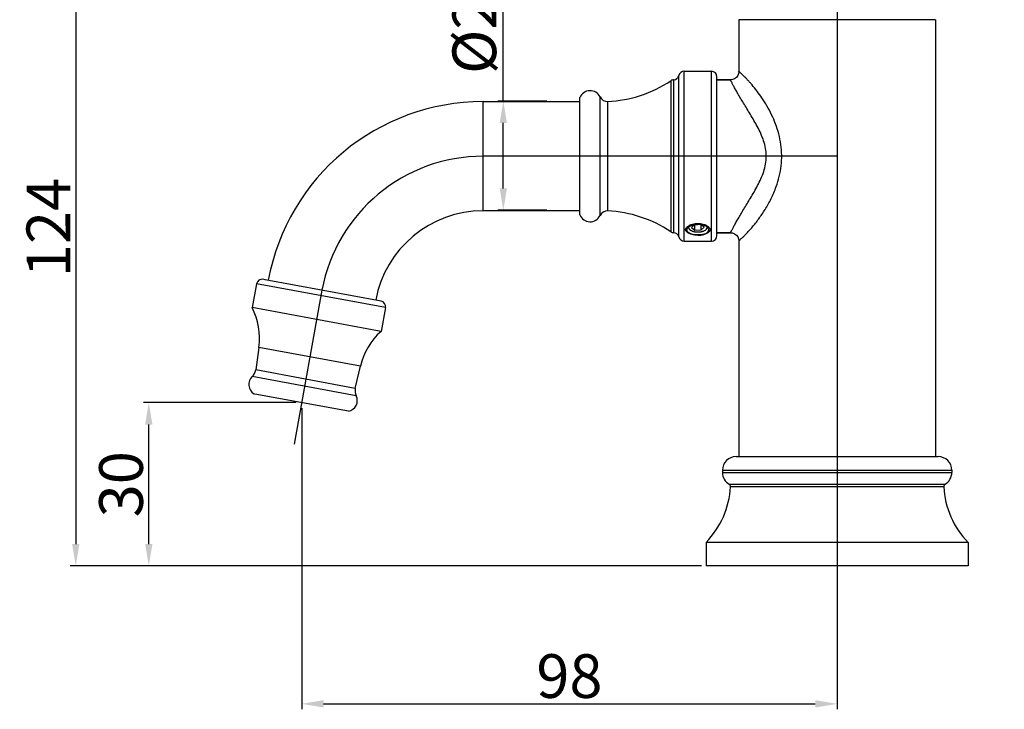
# Model space of a CAD drawing. Extents: x 10905 to 11237, y 1584 to 1808.
# Drawn here: x 11033 to 11213, y 1584 to 1710 of the extents above; entities that cross this region are included whole.
import ezdxf
from ezdxf.lldxf.tags import DXFTag

# ---------------------------------------------------------------- set-up
doc = ezdxf.new("R2010")
doc.units = 0
doc.header["$PDMODE"] = 35
doc.header["$PDSIZE"] = 3
doc.layers.add('02___PRT_ALL_AXES', color=7, linetype='Continuous')
doc.layers.add('LAYER2', color=7, linetype='Continuous')
doc.styles.get("Standard").update_dxf_attribs({"font": 'arial.ttf'})
tags = doc.linetypes.add('CENTER', pattern=[50.800000000000004, 31.75, -6.35, 6.35, -6.35]).pattern_tags.tags
tags[10:11] = [DXFTag(74, 4), DXFTag(75, 0), DXFTag(340, '0'), DXFTag(46, 1.0), DXFTag(50, 0.0), DXFTag(44, 0.0), DXFTag(45, 0.0)]
tags[8:9] = [DXFTag(74, 4), DXFTag(75, 0), DXFTag(340, '0'), DXFTag(46, 1.0), DXFTag(50, 0.0), DXFTag(44, 0.0), DXFTag(45, 0.0)]
tags[6:7] = [DXFTag(74, 4), DXFTag(75, 0), DXFTag(340, '0'), DXFTag(46, 1.0), DXFTag(50, 0.0), DXFTag(44, 0.0), DXFTag(45, 0.0)]
tags[4:5] = [DXFTag(74, 4), DXFTag(75, 0), DXFTag(340, '0'), DXFTag(46, 1.0), DXFTag(50, 0.0), DXFTag(44, 0.0), DXFTag(45, 0.0)]
doc.dimstyles.new('ISO-25_WS', dxfattribs={"dimtxt": 8, "dimasz": 4, "dimexe": 1, "dimexo": 1, "dimgap": 1, "dimtad": 1, "dimdec": 0, "dimdsep": 46, "dimtxsty": 'Standard', "dimcen": 2.5, "dimclre": 256, "dimclrt": 256, "dimadec": 0, "dimazin": 0, "dimtfac": 1, "dimtdec": 0, "dimtmove": 0, "dimatfit": 3, "dimfxl": 0, "dimtolj": 1, "dimtzin": 0, "dimarcsym": 0})

# ---------------------------------------------------------------- blocks, each defined once
blk = doc.blocks.new('*D12')
at = {"layer": 'Defpoints', "color": 0}
for p in [(11121.55198086597, 1695.00402810231), (11130.55107770041, 1695.00402810231), (11130.5509654584, 1675.004028100125)]:
    blk.add_point(p, dxfattribs=at)
at = {"layer": 'LAYER2', "color": 0, "lineweight": -2}
for p, q in [((11121.55198086597, 1695.00402810231), (11121.55198086597, 1721.140453750332)), ((11121.55198086597, 1679.004028100125), (11121.55198086597, 1691.00402810231))]:
    blk.add_line(p, q, dxfattribs=at)
at = {"layer": 'LAYER2', "lineweight": -2}
for p, q in [((11129.55107770041, 1695.00402810231), (11120.55198086597, 1695.00402810231)), ((11129.5509654584, 1675.004028100125), (11120.55198086597, 1675.004028100125))]:
    blk.add_line(p, q, dxfattribs=at)
at = {"layer": 'LAYER2', "color": 0}
for points in [[(11120.88531419931, 1691.00402810231), (11122.21864753264, 1691.00402810231), (11121.55198086597, 1695.00402810231)], [(11120.88531419931, 1679.004028100125), (11122.21864753264, 1679.004028100125), (11121.55198086597, 1675.004028100125)]]:
    blk.add_solid(points, dxfattribs=at)
at = {"layer": 'LAYER2', "insert": (11116.24365890145, 1710.072240926323), "char_height": 8, "attachment_point": 5, "rotation": 90}
blk.add_mtext('\\A1;%%C20', dxfattribs=at)
blk = doc.blocks.new('*D13')
at = {"layer": 'Defpoints', "color": 0}
for p in [(11056.64000021402, 1639.784543858725), (11084.63833149092, 1639.784543858725), (11158.81150313536, 1609.904174026675)]:
    blk.add_point(p, dxfattribs=at)
at = {"layer": 'LAYER2', "lineweight": -2}
for p, q in [((11083.63833149092, 1639.784543858725), (11055.64000021402, 1639.784543858725)), ((11157.81150313536, 1609.904174026675), (11055.64000021402, 1609.904174026675))]:
    blk.add_line(p, q, dxfattribs=at)
at = {"layer": 'LAYER2', "color": 0, "lineweight": -2}
blk.add_line((11056.64000021402, 1613.904174026675), (11056.64000021402, 1635.784543858725), dxfattribs=at)
at = {"layer": 'LAYER2', "color": 0}
for points in [[(11055.97333354736, 1635.784543858725), (11057.30666688069, 1635.784543858725), (11056.64000021402, 1639.784543858725)], [(11055.97333354736, 1613.904174026675), (11057.30666688069, 1613.904174026675), (11056.64000021402, 1609.904174026675)]]:
    blk.add_solid(points, dxfattribs=at)
at = {"layer": 'LAYER2', "insert": (11051.55268779929, 1624.844358942701), "char_height": 8, "attachment_point": 5, "rotation": 90}
blk.add_mtext('\\A1;30', dxfattribs=at)
blk = doc.blocks.new('*D14')
at = {"layer": 'Defpoints', "color": 0}
for p in [(11084.63833149092, 1639.784543858725), (11182.67145873492, 1609.904174026675), (11182.67145873492, 1584.637164658495)]:
    blk.add_point(p, dxfattribs=at)
at = {"layer": 'LAYER2', "lineweight": -2}
for p, q in [((11084.63833149092, 1638.784543858725), (11084.63833149092, 1583.637164658495)), ((11182.67145873492, 1608.904174026675), (11182.67145873492, 1583.637164658495))]:
    blk.add_line(p, q, dxfattribs=at)
at = {"layer": 'LAYER2', "color": 0, "lineweight": -2}
blk.add_line((11088.63833149092, 1584.637164658495), (11178.67145873492, 1584.637164658495), dxfattribs=at)
at = {"layer": 'LAYER2', "color": 0}
for points in [[(11088.63833149092, 1585.303831325161), (11088.63833149092, 1583.970497991828), (11084.63833149092, 1584.637164658495)], [(11178.67145873492, 1585.303831325161), (11178.67145873492, 1583.970497991828), (11182.67145873492, 1584.637164658495)]]:
    blk.add_solid(points, dxfattribs=at)
at = {"layer": 'LAYER2', "insert": (11133.65489511292, 1589.721748560268), "char_height": 8, "attachment_point": 5}
blk.add_mtext('\\A1;98', dxfattribs=at)
blk = doc.blocks.new('*D15')
at = {"layer": 'Defpoints', "color": 0}
for p in [(11203.12590400647, 1785.302491316268), (11182.67145873492, 1751.457499591964), (11198.69677099257, 1748.457443821932), (11182.67145873492, 1710.704174026674), (11182.67145873492, 1601.844045288491)]:
    blk.add_point(p, dxfattribs=at)
at = {"layer": 'LAYER2', "lineweight": -2}
for p, q in [((11182.67145873492, 1752.457499591964), (11182.67145873492, 1789.055924322358)), ((11199.08750212106, 1749.377948675384), (11213.28592654706, 1782.827340450343))]:
    blk.add_line(p, q, dxfattribs=at)
at = {"layer": 'LAYER2', "color": 0, "lineweight": -2}
blk.add_arc((11182.67145873492, 1710.704174026675), 77.3517502956827, 69.96319942025231, 87.03680057974364, dxfattribs=at)
at = {"layer": 'LAYER2', "color": 0}
for points in [[(11186.65288418083, 1787.286056890184), (11186.68735872932, 1788.618944463569), (11182.67145873492, 1788.055924322359)], [(11209.41852947789, 1783.994235506179), (11208.9294628014, 1782.753835746534), (11212.89519541857, 1781.90683559689)]]:
    blk.add_solid(points, dxfattribs=at)
at = {"layer": 'LAYER2', "insert": (11196.0822472188, 1792.045121973036), "char_height": 8, "attachment_point": 5, "rotation": 350.6377931355738}
blk.add_mtext('\\A1;23°', dxfattribs=at)
blk = doc.blocks.new('*D16')
at = {"layer": 'Defpoints', "color": 0}
for p in [(11172.67145873492, 1733.804174026674), (11043.26538745829, 1609.904174026675), (11158.67145873492, 1609.904174026675)]:
    blk.add_point(p, dxfattribs=at)
at = {"layer": 'LAYER2', "lineweight": -2}
for p, q in [((11171.67145873492, 1733.804174026674), (11042.26538745829, 1733.804174026674)), ((11157.67145873492, 1609.904174026675), (11042.26538745829, 1609.904174026675))]:
    blk.add_line(p, q, dxfattribs=at)
at = {"layer": 'LAYER2', "color": 0, "lineweight": -2}
blk.add_line((11043.26538745829, 1729.804174026674), (11043.26538745829, 1613.904174026675), dxfattribs=at)
at = {"layer": 'LAYER2', "color": 0}
for points in [[(11042.59872079162, 1729.804174026674), (11043.93205412495, 1729.804174026674), (11043.26538745829, 1733.804174026674)], [(11042.59872079162, 1613.904174026675), (11043.93205412495, 1613.904174026675), (11043.26538745829, 1609.904174026675)]]:
    blk.add_solid(points, dxfattribs=at)
at = {"layer": 'LAYER2', "insert": (11038.24901638052, 1671.854174026676), "char_height": 8, "attachment_point": 5, "rotation": 90}
blk.add_mtext('\\A1;124', dxfattribs=at)

msp = doc.modelspace()

# ---------------------------------------------------------------- linework, layer by layer
at = {"color": 7, "linetype": 'Continuous'}
for p, q in [((11164.67145873492, 1709.904174026675), (11164.67145873492, 1700.404386641175)), ((11200.67145873492, 1709.904174026675), (11164.67145873492, 1709.904174026675)), ((11200.67145873492, 1709.904174026675), (11200.67145873492, 1629.904174026675)), ((11154.67145874102, 1669.351482561874), (11154.67145874102, 1700.456865491375)), ((11154.67145874102, 1700.456865491375), (11159.67145873492, 1700.456865491375)), ((11159.67145873492, 1669.351482561874), (11159.67145873492, 1700.456865491375)), ((11152.19830125222, 1698.733083563975), (11152.19830125222, 1671.075264489275)), ((11152.74014298982, 1698.904336435374), (11152.74014298982, 1670.904011617875)), ((11153.69678984282, 1670.127827109475), (11153.69678984282, 1699.680520943775)), ((11160.67145873492, 1670.351594081774), (11160.67145873492, 1699.456753971574)), ((11163.17124612032, 1698.904174026675), (11160.67145873492, 1698.904174026675)), ((11117.84685932382, 1674.904162060475), (11117.84697156582, 1694.904162062674)), ((11117.84697156582, 1694.904162062575), (11135.58668981282, 1694.904062505575)), ((11135.58668981282, 1674.171328082474), (11135.58668981282, 1695.637019970775)), ((11139.25684159142, 1674.035467005674), (11139.25684159142, 1695.772881047575)), ((11140.67471220572, 1674.883631842675), (11140.67471220572, 1694.924716210575)), ((11135.58668981282, 1674.904062502775), (11117.84685932382, 1674.904162060475)), ((11156.54543444862, 1672.371464487275), (11156.01816676052, 1671.857820126275)), ((11156.01816676052, 1671.857820126275), (11156.64419104672, 1671.372684339475)), ((11157.69872642302, 1672.399973061475), (11156.54543444862, 1672.371464487275)), ((11156.64419104672, 1671.372684339475), (11156.64419104672, 1672.373905681575)), ((11156.64419104672, 1671.372684339475), (11157.79748302112, 1671.401192913675)), ((11158.32475070922, 1671.914837274775), (11157.69872642302, 1672.399973061475)), ((11157.79748302112, 1671.401192913675), (11157.79748302112, 1672.323441909375)), ((11157.79748302112, 1671.401192913675), (11158.32475070922, 1671.914837274775)), ((11158.55947239352, 1671.395559658275), (11158.68387755632, 1671.498195569874)), ((11163.17124181102, 1670.904174026675), (11160.67145873492, 1670.904174026675)), ((11154.67145874102, 1669.351482561874), (11159.67145873492, 1669.351482561874)), ((11164.67145873492, 1669.403957102775), (11164.67145873492, 1629.904174026675)), ((11077.97470269052, 1662.288109495375), (11077.53222654322, 1662.370046708975)), ((11099.16440816772, 1658.363961582975), (11077.97470269052, 1662.288109495375)), ((11076.36685101412, 1661.568861775275), (11075.55936286922, 1657.208562465675)), ((11099.96559460762, 1657.198587091774), (11076.36685101412, 1661.568861775374)), ((11099.15810646272, 1652.838287782175), (11075.55936286922, 1657.208562465675)), ((11099.96559460762, 1657.198587091774), (11099.15810646272, 1652.838287782175)), ((11076.78539194192, 1649.891805143575), (11076.21614173952, 1645.771860215075)), ((11095.39324831352, 1646.445797804475), (11076.78539194192, 1649.891805143575)), ((11094.44939251972, 1642.395226456274), (11095.39324831352, 1646.445797804475)), ((11094.60547838562, 1641.052702016874), (11075.58964812722, 1644.574262443874)), ((11094.44939251972, 1642.395226456274), (11076.21614173952, 1645.771860215075)), ((11076.08378721492, 1641.368769925375), (11075.88713046812, 1641.405185892775)), ((11093.19287576692, 1638.200317792075), (11076.08378721492, 1641.368769925375)), ((11164.17145873492, 1629.904174026675), (11201.17145873492, 1629.904174026675)), ((11161.67145873492, 1627.404174026675), (11203.67145873492, 1627.404174026675)), ((11161.67145873492, 1627.404174026675), (11161.67145873492, 1626.991600716575)), ((11161.67145873492, 1626.991600716575), (11203.67145873492, 1626.991600716575)), ((11203.67145873492, 1627.404174026675), (11203.67145873492, 1626.991600716575)), ((11162.90621196382, 1624.835411808275), (11202.43670550592, 1624.835411808275)), ((11202.19045298062, 1624.377761281375), (11163.15246448912, 1624.377761281375)), ((11206.67145873492, 1614.204174026675), (11158.67145873492, 1614.204174026675)), ((11158.67145873492, 1614.204174026675), (11158.67145873492, 1609.904174026675)), ((11206.67145873492, 1614.204174026675), (11206.67145873492, 1609.904174026675)), ((11206.67145873492, 1609.904174026675), (11158.67145873492, 1609.904174026675))]:
    msp.add_line(p, q, dxfattribs=at)
for points in [[(11164.67145911662, 1700.404385903675), (11164.62962168702, 1700.052580544575), (11164.48052339112, 1699.671994101574), (11164.23404339652, 1699.345585522075), (11163.90846519612, 1699.097820169575), (11163.52809009292, 1698.947235082275), (11163.17124641142, 1698.904173636874)], [(11163.17124198232, 1670.904174448274), (11163.52808727822, 1670.861112663475), (11163.90846790112, 1670.710524307575), (11164.23405022952, 1670.462752720675), (11164.48053015252, 1670.136338192075), (11164.62962464442, 1669.755751128175), (11164.67145914852, 1669.403957732175)]]:
    msp.add_lwpolyline(points, dxfattribs=at)
for centre, radius, start, end in [((11154.67145568282, 1699.456868543475), 0.9999969479, 89.99982477838373, 167.076312768196), ((11159.67145873492, 1699.456865491375), 1, 0, 90), ((11139.68859160832, 1717.247150952775), 22.3442056617, 272.5294658776891, 304.046372178925), ((11152.75816495172, 1697.904498844175), 1, 91.03263825634711, 124.046372178925), ((11152.72212102802, 1699.904174026675), 1, 271.0326382563471, 347.076312768196), ((11137.45140871472, 1694.904174026675), 2.0035567775, 25.69512609998142, 158.5448777978056), ((11117.84674708112, 1654.904162062075), 39.9999999999, 89.99967844802158, 169.5082014364998), ((11140.60851245272, 1696.423254696175), 1.5, 205.6951260999814, 272.5294658776891), ((11117.84674708112, 1654.904162062075), 30, 89.99967845041866, 169.5082014368001), ((11117.84674708112, 1654.904162062075), 20, 89.99967845041866, 169.5082014368001), ((11140.60851245272, 1673.385093357075), 1.5, 87.47053412231092, 154.3048739000186), ((11139.68859160832, 1652.561197100475), 22.3442056617, 55.95362782107498, 87.47053412231092), ((11137.45140871472, 1674.904174026675), 2.0035567775, 201.4551222021944, 334.3048739000186), ((11155.90266637372, 1671.885882763775), 0.4312225653, 171.1141974994929, 177.0697900987919), ((11158.42935313742, 1671.884267252375), 0.442240154, 8.338664073696865, 14.04825471318494), ((11152.75816495172, 1671.903849209174), 1, 235.9536278210749, 268.9673617436529), ((11152.72212102802, 1669.904174026675), 1, 12.92368723180401, 88.96736174365287), ((11154.67145568282, 1670.351479509774), 0.9999969479, 192.923687231804, 270.0001752216162), ((11159.67145873492, 1670.351482561874), 1, 270, 0), ((11077.35013199712, 1661.386766996575), 1, 79.50820143696876, 169.5082014359931), ((11064.48322605372, 1651.591594233975), 12.4190412112, 352.1332912531032, 26.89063285691755), ((11098.98231362452, 1657.380681869975), 1, 349.5082014372031, 79.50820143612081), ((11107.48826686572, 1643.627448160674), 12.4190412112, 132.1257700163034, 166.8831116201123), ((11076.94433280562, 1643.102926512875), 2, 132.6363115110149, 238.0890098230198), ((11074.23496344872, 1646.045598374875), 2, 312.6363115110149, 352.1332863599972), ((11092.81374597742, 1640.164054180374), 2, 280.9273930502396, 26.38009136219264), ((11096.39721079392, 1641.941349853375), 2, 166.8831165132901, 206.3800913621926), ((11164.17145873492, 1627.404174026675), 2.5, 90, 180), ((11201.17145873492, 1627.404174026675), 2.5, 0, 90), ((11164.17145873492, 1626.991600716575), 2.5, 180, 239.5956857295288), ((11201.17145873492, 1626.991600716575), 2.5, 300.4043142704712, 0), ((11162.65316260962, 1624.404174026675), 0.5, 356.9719128952015, 59.59568572952879), ((11202.68975486022, 1624.404174026675), 0.5, 120.4043142704712, 183.0280871047985), ((11147.48081456312, 1625.206781388575), 15.6935619201, 315.485438457965, 356.9719128952015), ((11217.86210290662, 1625.206781388575), 15.6935619201, 183.0280871047985, 224.514561542035)]:
    msp.add_arc(centre, radius, start, end, dxfattribs=at)
for points, start_tangent, end_tangent in [([(11171.51805129492, 1679.337987455775), (11172.07352994482, 1681.187813159175), (11172.42140585542, 1683.117772401074), (11172.52663256752, 1685.089991200475), (11172.37649317702, 1687.057934353375), (11171.98906186932, 1688.976211534075), (11171.40224993332, 1690.809193443375), (11169.81523951942, 1694.124215222075), (11168.90810119832, 1695.569975935575), (11167.98714996232, 1696.851995048974), (11167.09983484692, 1697.953499690975), (11166.68369798582, 1698.431617384175), (11166.29370517102, 1698.859098059575), (11165.93540238212, 1699.234624044975), (11165.61395548572, 1699.557285173074), (11165.33401876672, 1699.826693354475), (11165.09961450532, 1700.043050711175), (11165.00054721582, 1700.131585950175), (11164.91403873612, 1700.207242752474), (11164.84037701632, 1700.270235310275), (11164.77980076492, 1700.320802577175), (11164.73250055432, 1700.359203992175), (11164.71387518242, 1700.373930797474), (11164.69861889812, 1700.385725170474), (11164.68674178602, 1700.394627271175), (11164.67825322542, 1700.400677425075), (11164.67315799802, 1700.403916729075), (11164.67145873492, 1700.404386641175)], (0.3371210918051543, 0.941461294722253), (-0.0004529686706672078, -0.9999998974096865)), ([(11163.17124181102, 1670.904174026675), (11163.17241253782, 1670.905347658775), (11163.17458557772, 1670.908867067975), (11163.17777156712, 1670.914730936075), (11163.18198116482, 1670.922937935474), (11163.19352604502, 1670.946370558775), (11163.20935047322, 1670.979134081975), (11163.22957811702, 1671.021187502775), (11163.25431134022, 1671.072475849875), (11163.28364637362, 1671.132932132675), (11163.31767432772, 1671.202476075774), (11163.40013632922, 1671.368437945375), (11163.50224831362, 1671.569452232975), (11163.62435900922, 1671.804403910774), (11163.76659518262, 1672.071988059975), (11163.92884936162, 1672.370735396575), (11164.11080963332, 1672.699042503074), (11164.31196139842, 1673.055209649774), (11164.53159608602, 1673.437482167674), (11165.02264188192, 1674.273296725574), (11165.57502536402, 1675.192930453074), (11166.17702234982, 1676.184700926374), (11166.81402075162, 1677.239989982874), (11167.46752991252, 1678.354333050474), (11168.11303256092, 1679.528305009675), (11168.71629366322, 1680.767621655475), (11169.22850648912, 1682.080463291175), (11169.58317669012, 1683.468304170975), (11169.71003137252, 1684.908408613075), (11169.57786244762, 1686.348001699375), (11169.21850348312, 1687.734556551675), (11168.70202842082, 1689.045691252975), (11168.09496578492, 1690.283230126075), (11167.44598841462, 1691.455533865874), (11166.78931689982, 1692.568455548175), (11166.14955481092, 1693.622676849475), (11165.54533137462, 1694.613788841675), (11164.99143038152, 1695.533169937875), (11164.49983119262, 1696.369089466674), (11164.07975241932, 1697.107890332375), (11163.89871523252, 1697.436431315375), (11163.73781639862, 1697.735423367275), (11163.59740283742, 1698.003245145875), (11163.47761277642, 1698.238411661975), (11163.37834182912, 1698.439605688575), (11163.29925172232, 1698.605704646175), (11163.26710710112, 1698.675300309875), (11163.23978437952, 1698.735797294175), (11163.21719058832, 1698.787116099475), (11163.19922332472, 1698.829190682975), (11163.18577114382, 1698.861967469875), (11163.17671151462, 1698.885407087075), (11163.17378859932, 1698.893615828375), (11163.17191479502, 1698.899480598174), (11163.17107300282, 1698.903000344675), (11163.17124612032, 1698.904174026675)], (0.999999897734992, 0.000452249937347059), (0.9999998994248263, 0.0004484978677251464)), ([(11164.67145873492, 1669.403957102775), (11164.67420669662, 1669.407306175774), (11164.68244447692, 1669.415103363575), (11164.69616402512, 1669.427405072075), (11164.71534766092, 1669.444288793175), (11164.73997284712, 1669.465840525475), (11164.77000862802, 1669.492135670975), (11164.80541772612, 1669.523241881975), (11164.84615536612, 1669.559224845575), (11164.94339715852, 1669.646073197875), (11165.06121846982, 1669.753154535875), (11165.19897609922, 1669.880868099274), (11165.35589968742, 1670.029515738975), (11165.53109540692, 1670.199295441875), (11165.72355322322, 1670.390295817175), (11166.15568971542, 1670.835824494774), (11166.64228839592, 1671.364992437974), (11167.17219709212, 1671.975512650675), (11167.73351867122, 1672.664304161575), (11168.31401748662, 1673.427630772575), (11168.90141024112, 1674.261373826075), (11169.48347801492, 1675.161340168475), (11170.58345837962, 1677.143003719175), (11171.51805129492, 1679.337987455775)], (0.0007104165053170397, 0.9999997476541627), (0.3371210918023292, 0.9414612947232646)), ([(11157.17145873492, 1670.510060355974), (11156.58111289272, 1670.538688373975), (11156.02893396752, 1670.625130969675), (11155.77905851362, 1670.690384270275), (11155.55305388562, 1670.770425486774), (11155.35565057842, 1670.865122756175), (11155.19146779312, 1670.974017680174), (11155.06479057782, 1671.096151734675), (11154.97928435492, 1671.229939005775), (11154.93769461672, 1671.373091699274), (11154.94138314442, 1671.522590074375), (11154.99021228472, 1671.674897890175), (11155.08259812442, 1671.826169332875), (11155.21562326732, 1671.972510027175), (11155.38548784372, 1672.110240585175)], (-1, 0), (0.8162385896431422, 0.5777149511457829)), ([(11155.38548784372, 1672.110240585175), (11155.74857429422, 1672.316352208675), (11156.18318140882, 1672.473783943675), (11157.17145873492, 1672.605962657675)], (0.8162385896328389, 0.5777149511603402), (1, 0)), ([(11155.47200761362, 1671.907926654374), (11155.47400264072, 1671.839862359975), (11155.48688060272, 1671.772096653275), (11155.51056609822, 1671.705063432074), (11155.54490013482, 1671.639192397675), (11155.58966874772, 1671.574906665575), (11155.64458019732, 1671.512618085075), (11155.78336751282, 1671.395615504575)], (-0.05078503480665398, -0.9987096075635236), (0.8164824430754617, -0.5773702626127585)), ([(11155.65020839432, 1672.265734871175), (11155.58436742162, 1672.190930079475), (11155.53318156172, 1672.113291705375), (11155.49716053372, 1672.033574606874), (11155.47661926772, 1671.952491803975)], (-0.7062323497126614, -0.7079801326445067), (-0.1543332810347486, -0.9880188451467156)), ([(11155.78336751282, 1671.395615504575), (11155.91017125412, 1671.316426690475), (11156.05494093002, 1671.245355486875), (11156.21561384352, 1671.183414272775), (11156.38990027242, 1671.131484540974), (11156.57531798092, 1671.090305556075), (11156.76922680932, 1671.060464165175), (11157.17138904582, 1671.036329572775), (11157.57355462182, 1671.060448207775), (11157.76746911412, 1671.090280470375), (11157.95289416102, 1671.131451771575), (11158.12718794172, 1671.183374783975), (11158.28787128992, 1671.245311477975), (11158.43264917142, 1671.316372760075), (11158.55947213302, 1671.395559750375)], (0.8164824430977793, -0.5773702625811982), (0.8164845303281871, 0.5773673109336549)), ([(11157.17145873492, 1672.605962657675), (11158.15953014672, 1672.473841631975), (11158.59406971762, 1672.316477025975), (11158.95713473742, 1672.110449325575)], (1, 0), (0.8163518044998694, -0.5775549595404813)), ([(11158.95713473742, 1672.110449325575), (11159.12707185042, 1671.972718726274), (11159.26017186982, 1671.826362815375), (11159.35262470392, 1671.675065467075), (11159.40150838882, 1671.522749012275), (11159.40524674712, 1671.373252860875), (11159.36370554732, 1671.230096877774), (11159.27823224032, 1671.096280831774), (11159.15157523892, 1670.974116543075), (11158.98740266132, 1670.865199233475), (11158.79000199732, 1670.770482287575), (11158.56398965172, 1670.690424076575), (11158.31409660252, 1670.625156185975), (11157.76186451132, 1670.538694305075), (11157.17145873492, 1670.510060355974)], (0.8163518045140593, -0.5775549595204245), (-1, 0)), ([(11158.68387755632, 1671.498195569874), (11158.77562020652, 1671.604964876375), (11158.83738558342, 1671.717000215475), (11158.85663528882, 1671.774333402175), (11158.86800562112, 1671.832193999375), (11158.87143947172, 1671.890308032375), (11158.86691799482, 1671.948402650974)], (0.7162999612277163, 0.6977924946179717), (-0.1448683815378563, 0.9894509346251598)), ([(11158.85836661132, 1671.991616183475), (11158.83419248972, 1672.063323628774), (11158.79785247582, 1672.133736077674), (11158.74960606192, 1672.202337436175), (11158.68980998122, 1672.268625820275)], (-0.2422282602384158, 0.9702192896154305), (-0.7096382491422469, 0.7045662178633931))]:
    msp.add_spline(points, degree=3, dxfattribs=dict(at, start_tangent=start_tangent, end_tangent=end_tangent))
at = {"color": 2, "linetype": 'Continuous'}
for points, start_tangent, end_tangent in [([(11157.17145873492, 1670.435148120875), (11157.07434155922, 1670.439909332075), (11156.97722438362, 1670.444670543275), (11156.92866579582, 1670.447051148875), (11156.88010720802, 1670.449431754374), (11156.85582791412, 1670.450622057175), (11156.83154862022, 1670.451812359975), (11156.80726932632, 1670.453002662775), (11156.79512967942, 1670.453597814175), (11156.78905985592, 1670.453895389875), (11156.78299003242, 1670.454192965575), (11156.77715140662, 1670.455074358075), (11156.77131278082, 1670.455955750675), (11156.75963552932, 1670.457718535675), (11156.73628102612, 1670.461244105775), (11156.71292652302, 1670.464769675875), (11156.68957201992, 1670.468295245975), (11156.64286301362, 1670.475346386275), (11156.59615400732, 1670.482397526475), (11156.54944500102, 1670.489448666675), (11156.50273599472, 1670.496499806875), (11156.47938149162, 1670.500025376974), (11156.45602698842, 1670.503550947074), (11156.43267248532, 1670.507076517174), (11156.42099523372, 1670.508839302275), (11156.41515660792, 1670.509720694775), (11156.40931798222, 1670.510602087274), (11156.40393294552, 1670.512033724675), (11156.39854790882, 1670.513465362075), (11156.38777783552, 1670.516328636875), (11156.36623768892, 1670.522055186374), (11156.34469754232, 1670.527781735974), (11156.32315739572, 1670.533508285574), (11156.28007710252, 1670.544961384674), (11156.23699680932, 1670.556414483774), (11156.19391651602, 1670.567867582874), (11156.15083622282, 1670.579320681975), (11156.12929607622, 1670.585047231575), (11156.10775592962, 1670.590773781075), (11156.08621578302, 1670.596500330675), (11156.07544570972, 1670.599363605475), (11156.07006067302, 1670.600795242775), (11156.06467563642, 1670.602226880175), (11156.05987203542, 1670.604192731175), (11156.05506843442, 1670.606158582075), (11156.04546123242, 1670.610090283975), (11156.02624682842, 1670.617953687675), (11156.00703242442, 1670.625817091375), (11155.98781802042, 1670.633680495074), (11155.94938921242, 1670.649407302575), (11155.91096040442, 1670.665134109975), (11155.87253159642, 1670.680860917375), (11155.83410278852, 1670.696587724874), (11155.81488838452, 1670.704451128575), (11155.79567398052, 1670.712314532275), (11155.78606677852, 1670.716246234175), (11155.77645957652, 1670.720177935975), (11155.76685237452, 1670.724109637875), (11155.76204877352, 1670.726075488775), (11155.75964697302, 1670.727058414275), (11155.75724517252, 1670.728041339775), (11155.75530958362, 1670.729219551975), (11155.75337399472, 1670.730397764175), (11155.74950281702, 1670.732754188675), (11155.74176046152, 1670.737467037575), (11155.73401810602, 1670.742179886475), (11155.72627575052, 1670.746892735475), (11155.71079103952, 1670.756318433275), (11155.69530632842, 1670.765744131175), (11155.66433690642, 1670.784595526875), (11155.63336748442, 1670.803446922574), (11155.60239806242, 1670.822298318275), (11155.57142864042, 1670.841149713975), (11155.55594392932, 1670.850575411875), (11155.54045921832, 1670.860001109675), (11155.53271686282, 1670.864713958675), (11155.52497450732, 1670.869426807575), (11155.51723215182, 1670.874139656475), (11155.51336097412, 1670.876496080975), (11155.51142538522, 1670.877674293175), (11155.50948979632, 1670.878852505375), (11155.50804876902, 1670.880196257674), (11155.50660774172, 1670.881540009975), (11155.50372568712, 1670.884227514575), (11155.49796157782, 1670.889602523775), (11155.49219746862, 1670.894977532875), (11155.48643335932, 1670.900352542075), (11155.47490514092, 1670.911102560375), (11155.46337692242, 1670.921852578675), (11155.44032048542, 1670.943352615275), (11155.41726404852, 1670.964852651874), (11155.39420761152, 1670.986352688475), (11155.37115117452, 1671.007852725075), (11155.35962295612, 1671.018602743375), (11155.34809473762, 1671.029352761675), (11155.34233062832, 1671.034727770775), (11155.33656651912, 1671.040102779975), (11155.33080240992, 1671.045477789075), (11155.32792035532, 1671.048165293675), (11155.32647932792, 1671.049509045975), (11155.32503830062, 1671.050852798274), (11155.32414672322, 1671.052310907475), (11155.32325514572, 1671.053769016775), (11155.32147199082, 1671.056685235175), (11155.31790568092, 1671.062517672175), (11155.31433937112, 1671.068350109075), (11155.31077306132, 1671.074182546075), (11155.30364044162, 1671.085847419974), (11155.29650782192, 1671.097512293875), (11155.28224258252, 1671.120842041575), (11155.26797734312, 1671.144171789374), (11155.25371210372, 1671.167501537175), (11155.23944686442, 1671.190831284975), (11155.23231424472, 1671.202496158875), (11155.22518162502, 1671.214161032775), (11155.22161531512, 1671.219993469675), (11155.21804900532, 1671.225825906675), (11155.21448269552, 1671.231658343575), (11155.21269954052, 1671.234574562075), (11155.21180796312, 1671.236032671275), (11155.21091638562, 1671.237490780574), (11155.21060812272, 1671.239034978475), (11155.21029985982, 1671.240579176475), (11155.20968333402, 1671.243667572475), (11155.20845028242, 1671.249844364275), (11155.20721723092, 1671.256021156174), (11155.20598417932, 1671.262197948075), (11155.20351807612, 1671.274551531875), (11155.20105197292, 1671.286905115674), (11155.19611976662, 1671.311612283175), (11155.19118756022, 1671.336319450775), (11155.18625535392, 1671.361026618275), (11155.18132314752, 1671.385733785874), (11155.17885704442, 1671.398087369575), (11155.17639094122, 1671.410440953375), (11155.17515788962, 1671.416617745275), (11155.17392483802, 1671.422794537174), (11155.17269178642, 1671.428971329075), (11155.17207526062, 1671.432059724975), (11155.17176699782, 1671.433603922974), (11155.17145873492, 1671.435148120875), (11155.17175631062, 1671.436665576775), (11155.17205388632, 1671.438183032674), (11155.17264903762, 1671.441217944375), (11155.17383934042, 1671.447287767875), (11155.17502964322, 1671.453357591374), (11155.17621994602, 1671.459427414875), (11155.17860055162, 1671.471567061775), (11155.18098115722, 1671.483706708775), (11155.18574236832, 1671.507986002674), (11155.19050357952, 1671.532265296575), (11155.19526479072, 1671.556544590474), (11155.20002600182, 1671.580823884375), (11155.20240660742, 1671.592963531275), (11155.20478721302, 1671.605103178274), (11155.20597751582, 1671.611173001675), (11155.20716781862, 1671.617242825175), (11155.20835812142, 1671.623312648675), (11155.20895327282, 1671.626347560375), (11155.20925084852, 1671.627865016275), (11155.20954842422, 1671.629382472174), (11155.21042981672, 1671.630842128575), (11155.21131120922, 1671.632301785075), (11155.21307399432, 1671.635221097975), (11155.21659956442, 1671.641059723675), (11155.22012513452, 1671.646898349475), (11155.22365070462, 1671.652736975275), (11155.23070184482, 1671.664414226875), (11155.23775298502, 1671.676091478475), (11155.25185526552, 1671.699445981575), (11155.26595754592, 1671.722800484675), (11155.28005982632, 1671.746154987875), (11155.29416210682, 1671.769509490975), (11155.30121324702, 1671.781186742575), (11155.30826438722, 1671.792863994175), (11155.31178995732, 1671.798702619875), (11155.31531552742, 1671.804541245674), (11155.31884109752, 1671.810379871475), (11155.32060388262, 1671.813299184375), (11155.32148527512, 1671.814758840875), (11155.32236666762, 1671.816218497275), (11155.32379830502, 1671.817564756475), (11155.32522994242, 1671.818911015574), (11155.32809321722, 1671.821603533975), (11155.33381976672, 1671.826988570574), (11155.33954631632, 1671.832373607275), (11155.34527286592, 1671.837758643875), (11155.35672596502, 1671.848528717175), (11155.36817906412, 1671.859298790474), (11155.39108526232, 1671.880838937074), (11155.41399146052, 1671.902379083675), (11155.43689765882, 1671.923919230375), (11155.45980385702, 1671.945459376975), (11155.47125695612, 1671.956229450275), (11155.48271005522, 1671.966999523574), (11155.48843660482, 1671.972384560175), (11155.49416315432, 1671.977769596875), (11155.49988970392, 1671.983154633475), (11155.50275297872, 1671.985847151875), (11155.50418461602, 1671.987193410975), (11155.50561625342, 1671.988539670175), (11155.50758210442, 1671.989740570375), (11155.50954795532, 1671.990941470674), (11155.51347965722, 1671.993343271175), (11155.52134306092, 1671.998146872175), (11155.52920646462, 1672.002950473175), (11155.53706986832, 1672.007754074174), (11155.55279667582, 1672.017361276175), (11155.56852348322, 1672.026968478174), (11155.59997709812, 1672.046182882175), (11155.63143071302, 1672.065397286175), (11155.66288432782, 1672.084611690175), (11155.69433794272, 1672.103826094075), (11155.71006475022, 1672.113433296075), (11155.72579155762, 1672.123040498074), (11155.73365496132, 1672.127844099075), (11155.74151836502, 1672.132647700075), (11155.74938176882, 1672.137451301075), (11155.75331347062, 1672.139853101575), (11155.75527932162, 1672.141054001875), (11155.75724517252, 1672.142254902074), (11155.75960159692, 1672.143222696575), (11155.76195802142, 1672.144190490975), (11155.76667087032, 1672.146126079875), (11155.77609656822, 1672.149997257575), (11155.78552226602, 1672.153868435375), (11155.79494796392, 1672.157739613075), (11155.81379935962, 1672.165481968675), (11155.83265075532, 1672.173224324174), (11155.87035354672, 1672.188709035174), (11155.90805633822, 1672.204193746174), (11155.94575912962, 1672.219678457174), (11155.98346192102, 1672.235163168174), (11156.00231331672, 1672.242905523675), (11156.02116471242, 1672.250647879174), (11156.03059041032, 1672.254519056974), (11156.04001610812, 1672.258390234675), (11156.04944180602, 1672.262261412475), (11156.05415465492, 1672.264197001275), (11156.05886750392, 1672.266132590174), (11156.06424251302, 1672.267573617475), (11156.06961752222, 1672.269014644775), (11156.08036754052, 1672.271896699475), (11156.09111755882, 1672.274778754075), (11156.10186757712, 1672.277660808674), (11156.12336761372, 1672.283424917875), (11156.14486765032, 1672.289189027175), (11156.18786772352, 1672.300717245675), (11156.23086779672, 1672.312245464075), (11156.27386786992, 1672.323773682574), (11156.31686794312, 1672.335301901075), (11156.33836797972, 1672.341066010275), (11156.35986801632, 1672.346830119575), (11156.38136805292, 1672.352594228774), (11156.39211807122, 1672.355476283375), (11156.39749308042, 1672.356917310775), (11156.40286808952, 1672.358358338075), (11156.40870052652, 1672.359249915474), (11156.41453296342, 1672.360141492974), (11156.42619783732, 1672.361924647875), (11156.44952758512, 1672.365490957675), (11156.47285733292, 1672.369057267575), (11156.49618708072, 1672.372623577374), (11156.54284657622, 1672.379756197075), (11156.58950607182, 1672.386888816774), (11156.63616556742, 1672.394021436475), (11156.68282506302, 1672.401154056175), (11156.70615481072, 1672.404720365975), (11156.72948455852, 1672.408286675874), (11156.75281430632, 1672.411852985675), (11156.76447918022, 1672.413636140574), (11156.77031161722, 1672.414527718075), (11156.77614405412, 1672.415419295575), (11156.78232084872, 1672.415727558475), (11156.78849764332, 1672.416035821375), (11156.80085123262, 1672.416652347174), (11156.82555841102, 1672.417885398675), (11156.85026558952, 1672.419118450275), (11156.87497276802, 1672.420351501875), (11156.92438712492, 1672.422817605075), (11156.97380148192, 1672.425283708274), (11157.07263019582, 1672.430215914575), (11157.17145890972, 1672.435148120875)], (-0.9988004156349283, 0.04896661850173904), (0.9987569864777353, 0.04984457805933501)), ([(11157.17145873492, 1670.435148120875), (11157.26857591052, 1670.439909332075), (11157.36569308612, 1670.444670543275), (11157.41425167392, 1670.447051148875), (11157.46281026172, 1670.449431754374), (11157.48708955562, 1670.450622057175), (11157.51136884952, 1670.451812359975), (11157.53564814342, 1670.453002662775), (11157.54778779032, 1670.453597814175), (11157.55385761382, 1670.453895389875), (11157.55992743732, 1670.454192965575), (11157.56576606312, 1670.455074358075), (11157.57160468892, 1670.455955750675), (11157.58328194042, 1670.457718535675), (11157.60663644362, 1670.461244105775), (11157.62999094672, 1670.464769675875), (11157.65334544992, 1670.468295245975), (11157.70005445612, 1670.475346386275), (11157.74676346242, 1670.482397526475), (11157.79347246872, 1670.489448666675), (11157.84018147502, 1670.496499806875), (11157.86353597812, 1670.500025376974), (11157.88689048132, 1670.503550947074), (11157.91024498442, 1670.507076517174), (11157.92192223602, 1670.508839302275), (11157.92776086182, 1670.509720694775), (11157.93359948762, 1670.510602087274), (11157.93898452422, 1670.512033724675), (11157.94436956092, 1670.513465362075), (11157.95513963422, 1670.516328636875), (11157.97667978082, 1670.522055186374), (11157.99821992742, 1670.527781735974), (11158.01976007402, 1670.533508285574), (11158.06284036722, 1670.544961384674), (11158.10592066042, 1670.556414483774), (11158.14900095372, 1670.567867582874), (11158.19208124692, 1670.579320681975), (11158.21362139352, 1670.585047231575), (11158.23516154012, 1670.590773781075), (11158.25670168672, 1670.596500330675), (11158.26747176002, 1670.599363605475), (11158.27285679672, 1670.600795242775), (11158.27824183332, 1670.602226880175), (11158.28304543432, 1670.604192731175), (11158.28784903532, 1670.606158582075), (11158.29745623732, 1670.610090283975), (11158.31667064132, 1670.617953687675), (11158.33588504532, 1670.625817091375), (11158.35509944932, 1670.633680495074), (11158.39352825732, 1670.649407302575), (11158.43195706532, 1670.665134109975), (11158.47038587332, 1670.680860917375), (11158.50881468132, 1670.696587724874), (11158.52802908532, 1670.704451128575), (11158.54724348922, 1670.712314532275), (11158.55685069122, 1670.716246234175), (11158.56645789322, 1670.720177935975), (11158.57606509522, 1670.724109637875), (11158.58086869622, 1670.726075488775), (11158.58327049672, 1670.727058414275), (11158.58567229722, 1670.728041339775), (11158.58760788612, 1670.729219551975), (11158.58954347502, 1670.730397764175), (11158.59341465272, 1670.732754188675), (11158.60115700822, 1670.737467037575), (11158.60889936372, 1670.742179886475), (11158.61664171932, 1670.746892735475), (11158.63212643032, 1670.756318433275), (11158.64761114132, 1670.765744131175), (11158.67858056332, 1670.784595526875), (11158.70954998532, 1670.803446922574), (11158.74051940732, 1670.822298318275), (11158.77148882942, 1670.841149713975), (11158.78697354042, 1670.850575411875), (11158.80245825142, 1670.860001109675), (11158.81020060692, 1670.864713958675), (11158.81794296242, 1670.869426807575), (11158.82568531792, 1670.874139656475), (11158.82955649572, 1670.876496080975), (11158.83149208452, 1670.877674293175), (11158.83342767342, 1670.878852505375), (11158.83486870072, 1670.880196257674), (11158.83630972802, 1670.881540009975), (11158.83919178262, 1670.884227514575), (11158.84495589192, 1670.889602523775), (11158.85072000112, 1670.894977532875), (11158.85648411042, 1670.900352542075), (11158.86801232882, 1670.911102560375), (11158.87954054732, 1670.921852578675), (11158.90259698432, 1670.943352615275), (11158.92565342122, 1670.964852651874), (11158.94870985822, 1670.986352688475), (11158.97176629522, 1671.007852725075), (11158.98329451362, 1671.018602743375), (11158.99482273212, 1671.029352761675), (11159.00058684142, 1671.034727770775), (11159.00635095062, 1671.040102779975), (11159.01211505982, 1671.045477789075), (11159.01499711452, 1671.048165293675), (11159.01643814182, 1671.049509045975), (11159.01787916912, 1671.050852798274), (11159.01877074652, 1671.052310907475), (11159.01966232402, 1671.053769016775), (11159.02144547892, 1671.056685235175), (11159.02501178882, 1671.062517672175), (11159.02857809862, 1671.068350109075), (11159.03214440852, 1671.074182546075), (11159.03927702812, 1671.085847419974), (11159.04640964782, 1671.097512293875), (11159.06067488722, 1671.120842041575), (11159.07494012662, 1671.144171789374), (11159.08920536602, 1671.167501537175), (11159.10347060532, 1671.190831284975), (11159.11060322502, 1671.202496158875), (11159.11773584472, 1671.214161032775), (11159.12130215462, 1671.219993469675), (11159.12486846442, 1671.225825906675), (11159.12843477432, 1671.231658343575), (11159.13021792922, 1671.234574562075), (11159.13110950662, 1671.236032671275), (11159.13200108412, 1671.237490780574), (11159.13230934702, 1671.239034978475), (11159.13261760992, 1671.240579176475), (11159.13323413572, 1671.243667572475), (11159.13446718732, 1671.249844364275), (11159.13570023892, 1671.256021156174), (11159.13693329042, 1671.262197948075), (11159.13939939362, 1671.274551531875), (11159.14186549682, 1671.286905115674), (11159.14679770312, 1671.311612283175), (11159.15172990952, 1671.336319450775), (11159.15666211582, 1671.361026618275), (11159.16159432222, 1671.385733785874), (11159.16406042532, 1671.398087369575), (11159.16652652852, 1671.410440953375), (11159.16775958012, 1671.416617745275), (11159.16899263172, 1671.422794537174), (11159.17022568332, 1671.428971329075), (11159.17084220912, 1671.432059724975), (11159.17115047202, 1671.433603922974), (11159.17145873492, 1671.435148120875), (11159.17116115922, 1671.436665576775), (11159.17086358352, 1671.438183032674), (11159.17026843212, 1671.441217944375), (11159.16907812932, 1671.447287767875), (11159.16788782652, 1671.453357591374), (11159.16669752372, 1671.459427414875), (11159.16431691812, 1671.471567061775), (11159.16193631252, 1671.483706708775), (11159.15717510142, 1671.507986002674), (11159.15241389022, 1671.532265296575), (11159.14765267902, 1671.556544590474), (11159.14289146792, 1671.580823884375), (11159.14051086232, 1671.592963531275), (11159.13813025672, 1671.605103178274), (11159.13693995392, 1671.611173001675), (11159.13574965112, 1671.617242825175), (11159.13455934832, 1671.623312648675), (11159.13396419692, 1671.626347560375), (11159.13366662132, 1671.627865016275), (11159.13336904562, 1671.629382472174), (11159.13248765302, 1671.630842128575), (11159.13160626052, 1671.632301785075), (11159.12984347542, 1671.635221097975), (11159.12631790532, 1671.641059723675), (11159.12279233522, 1671.646898349475), (11159.11926676512, 1671.652736975275), (11159.11221562492, 1671.664414226875), (11159.10516448472, 1671.676091478475), (11159.09106220432, 1671.699445981575), (11159.07695992382, 1671.722800484675), (11159.06285764342, 1671.746154987875), (11159.04875536292, 1671.769509490975), (11159.04170422272, 1671.781186742575), (11159.03465308252, 1671.792863994175), (11159.03112751242, 1671.798702619875), (11159.02760194232, 1671.804541245674), (11159.02407637222, 1671.810379871475), (11159.02231358712, 1671.813299184375), (11159.02143219462, 1671.814758840875), (11159.02055080212, 1671.816218497275), (11159.01911916472, 1671.817564756475), (11159.01768752732, 1671.818911015574), (11159.01482425252, 1671.821603533975), (11159.00909770302, 1671.826988570574), (11159.00337115342, 1671.832373607275), (11158.99764460392, 1671.837758643875), (11158.98619150472, 1671.848528717175), (11158.97473840562, 1671.859298790474), (11158.95183220742, 1671.880838937074), (11158.92892600922, 1671.902379083675), (11158.90601981102, 1671.923919230375), (11158.88311361272, 1671.945459376975), (11158.87166051362, 1671.956229450275), (11158.86020741452, 1671.966999523574), (11158.85448086492, 1671.972384560175), (11158.84875431542, 1671.977769596875), (11158.84302776582, 1671.983154633475), (11158.84016449112, 1671.985847151875), (11158.83873285372, 1671.987193410975), (11158.83730121632, 1671.988539670175), (11158.83533536532, 1671.989740570375), (11158.83336951442, 1671.990941470674), (11158.82943781262, 1671.993343271175), (11158.82157440882, 1671.998146872175), (11158.81371100512, 1672.002950473175), (11158.80584760142, 1672.007754074174), (11158.79012079402, 1672.017361276175), (11158.77439398652, 1672.026968478174), (11158.74294037162, 1672.046182882175), (11158.71148675682, 1672.065397286175), (11158.68003314192, 1672.084611690175), (11158.64857952702, 1672.103826094075), (11158.63285271962, 1672.113433296075), (11158.61712591212, 1672.123040498074), (11158.60926250842, 1672.127844099075), (11158.60139910472, 1672.132647700075), (11158.59353570092, 1672.137451301075), (11158.58960399912, 1672.139853101575), (11158.58763814822, 1672.141054001875), (11158.58567229722, 1672.142254902074), (11158.58331587282, 1672.143222696575), (11158.58095944832, 1672.144190490975), (11158.57624659942, 1672.146126079875), (11158.56682090152, 1672.149997257575), (11158.55739520372, 1672.153868435375), (11158.54796950582, 1672.157739613075), (11158.52911811012, 1672.165481968675), (11158.51026671442, 1672.173224324174), (11158.47256392302, 1672.188709035174), (11158.43486113152, 1672.204193746174), (11158.39715834012, 1672.219678457174), (11158.35945554872, 1672.235163168174), (11158.34060415302, 1672.242905523675), (11158.32175275732, 1672.250647879174), (11158.31232705942, 1672.254519056974), (11158.30290136162, 1672.258390234675), (11158.29347566372, 1672.262261412475), (11158.28876281482, 1672.264197001275), (11158.28404996592, 1672.266132590174), (11158.27867495672, 1672.267573617475), (11158.27329994762, 1672.269014644775), (11158.26254992932, 1672.271896699475), (11158.25179991092, 1672.274778754075), (11158.24104989262, 1672.277660808674), (11158.21954985602, 1672.283424917875), (11158.19804981942, 1672.289189027175), (11158.15504974622, 1672.300717245675), (11158.11204967302, 1672.312245464075), (11158.06904959982, 1672.323773682574), (11158.02604952662, 1672.335301901075), (11158.00454949002, 1672.341066010275), (11157.98304945342, 1672.346830119575), (11157.96154941682, 1672.352594228774), (11157.95079939852, 1672.355476283375), (11157.94542438932, 1672.356917310775), (11157.94004938022, 1672.358358338075), (11157.93421694322, 1672.359249915474), (11157.92838450632, 1672.360141492974), (11157.91671963242, 1672.361924647875), (11157.89338988462, 1672.365490957675), (11157.87006013682, 1672.369057267575), (11157.84673038902, 1672.372623577374), (11157.80007089352, 1672.379756197075), (11157.75341139792, 1672.386888816774), (11157.70675190232, 1672.394021436475), (11157.66009240682, 1672.401154056175), (11157.63676265902, 1672.404720365975), (11157.61343291122, 1672.408286675874), (11157.59010316342, 1672.411852985675), (11157.57843828952, 1672.413636140574), (11157.57260585262, 1672.414527718075), (11157.56677341562, 1672.415419295575), (11157.56059662102, 1672.415727558475), (11157.55441982642, 1672.416035821375), (11157.54206623712, 1672.416652347174), (11157.51735905872, 1672.417885398675), (11157.49265188022, 1672.419118450275), (11157.46794470172, 1672.420351501875), (11157.41853034482, 1672.422817605075), (11157.36911598782, 1672.425283708274), (11157.27028727392, 1672.430215914575), (11157.17145856002, 1672.435148120875)], (0.9988004156349283, 0.04896661850173904), (-0.9987569864777353, 0.04984457805933501))]:
    msp.add_spline(points, degree=3, dxfattribs=dict(at, start_tangent=start_tangent, end_tangent=end_tangent))
at = {"layer": '02___PRT_ALL_AXES', "color": 7, "linetype": 'Continuous'}
for p, q in [((11200.67145873492, 1709.904174026675), (11164.67145873492, 1709.904174026675)), ((11160.67145873492, 1698.904174026675), (11163.17124612032, 1698.904174026675)), ((11160.67145873492, 1670.904174026675), (11163.17124181102, 1670.904174026675))]:
    msp.add_line(p, q, dxfattribs=at)
at = {"layer": 'LAYER2', "linetype": 'CENTER'}
for p, q in [((11182.67145873492, 1751.457499591964), (11182.67145873492, 1601.844045288491)), ((11117.84691600603, 1685.004162061575), (11182.67145873492, 1685.004162061575))]:
    msp.add_line(p, q, dxfattribs=at)
at = {"layer": 'LAYER2'}
msp.add_line((11088.34831784593, 1660.367006802374), (11083.27147323455, 1632.20141370167), dxfattribs=at)

# ---------------------------------------------------------------- dimensions: what is measured, and where the dimension line sits
dim = msp.add_angular_dim_2l(base=(11203.12590400647, 1785.302491316268), line1=((11182.67145873492, 1710.704174026674), (11198.69677099257, 1748.457443821932)), line2=((11182.67145873492, 1751.457499591964), (11182.67145873492, 1601.844045288491)), dimstyle='ISO-25_WS', dxfattribs=at)
dim.commit()
dim.dimension.update_dxf_attribs({"geometry": '*D15', "text_midpoint": (11195.25466781042, 1787.025574191818), "dimtype": 162})
for base, p1, p2, picture, middle in [((11043.26538745829, 1609.904174026675), (11172.67145873492, 1733.804174026674), (11158.67145873492, 1609.904174026675), '*D16', (11038.24901638052, 1671.854174026676)), ((11056.64000021402, 1639.784543858725), (11158.81150313536, 1609.904174026675), (11084.63833149092, 1639.784543858725), '*D13', (11051.55268779929, 1624.844358942701))]:
    dim = msp.add_linear_dim(base=base, p1=p1, p2=p2, angle=90, dimstyle='ISO-25_WS', dxfattribs=at)
    dim.commit()
    dim.dimension.update_dxf_attribs({"geometry": picture, "text_midpoint": middle})
dim = msp.add_linear_dim(base=(11121.55198086597, 1695.00402810231), p1=(11130.5509654584, 1675.004028100125), p2=(11130.55107770041, 1695.00402810231), angle=90, text='%%C<>', dimstyle='ISO-25_WS', dxfattribs=at)
dim.commit()
dim.dimension.update_dxf_attribs({"geometry": '*D12', "text_midpoint": (11121.55198086597, 1710.072240926323), "dimtype": 160})
dim = msp.add_linear_dim(base=(11182.67145873492, 1584.637164658495), p1=(11084.63833149092, 1639.784543858725), p2=(11182.67145873492, 1609.904174026675), text='98', dimstyle='ISO-25_WS', dxfattribs=at)
dim.commit()
dim.dimension.update_dxf_attribs({"geometry": '*D14', "text_midpoint": (11133.65489511292, 1589.721748560268)})

doc.saveas('drawing.dxf')
